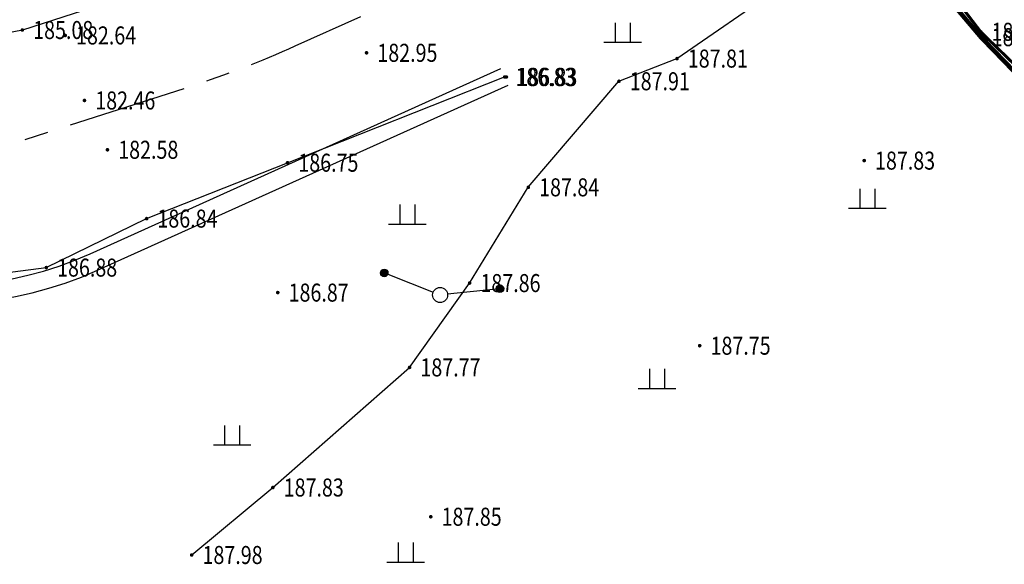
# Model space of a CAD drawing. Extents: x 353396 to 708854, y 3238249 to 6481508.
# Drawn here: x 353609 to 353642, y 3240821 to 3240839 of the extents above; entities that cross this region are included whole.
import ezdxf
from ezdxf.enums import TextEntityAlignment as Align

# ---------------------------------------------------------------- set-up
doc = ezdxf.new("R2010")
doc.units = 0
doc.header["$LTSCALE"] = 0.5
doc.linetypes.add('CENTER', pattern=[50.8, 31.75, -6.35, 6.35, -6.35])
doc.layers.get('0').update_dxf_attribs({"linetype": 'CONTINUOUS'})
for name, color, linetype in [('DLSS', 8, 'CONTINUOUS'), ('DMTZ', 8, 'CONTINUOUS'), ('GCD', 8, 'CONTINUOUS'), ('GXYZ', 8, 'CONTINUOUS'), ('SXSS', 8, 'CONTINUOUS'), ('ZBTZ', 8, 'CONTINUOUS'), ('中心线', 7, 'CENTER')]:
    doc.layers.add(name, color=color, linetype=linetype)
doc.layers.add('粗轮廓线', color=7, linetype='CONTINUOUS', lineweight=30)
doc.styles.add('正等线体', font='simhei.ttf')
doc.linetypes.add('10421', pattern='A,2,[150,AAA.SHX,S=0.5,R=0,X=0,Y=0.5],1e-11', length=2)
doc.linetypes.add('10422', pattern='A,0.75,[150,AAA.SHX,S=0.5,R=0,X=0,Y=0.5],1.5,[149,AAA.SHX,S=0.15,R=0,X=0,Y=0.4],0.75', length=3)

# ---------------------------------------------------------------- blocks, each defined once
blk = doc.blocks.new('GC200')
at = {"linetype": 'Continuous', "const_width": 0.2, "flags": 128}
blk.add_lwpolyline([(-0.1, 0, 1), (0.1, 0, 1)], format="xyb", close=True, dxfattribs=at)
blk = doc.blocks.new('gc119')
for p, q in [((-0.5, 1.3), (-0.5, 0)), ((0.5, 1.3), (0.5, 0)), ((-1.25, 0), (1.25, 0))]:
    blk.add_line(p, q)
blk = doc.blocks.new('gc170')
at = {"linetype": 'Continuous'}
blk.add_circle((0, 0), 0.5, dxfattribs=at)
blk = doc.blocks.new('*U10')
at = {"linetype": 'Continuous'}
for points in [[(3.75, 0), (3.769, -0.096), (3.769, 0.096)], [(3.769, 0.096), (3.823, -0.177), (3.823, 0.177)], [(3.823, -0.177), (3.769, 0.096), (3.769, -0.096)], [(3.823, 0.177), (3.904, -0.231), (3.904, 0.231)], [(3.904, -0.231), (3.823, 0.177), (3.823, -0.177)], [(3.904, 0.231), (4, -0.25), (4, 0.25)], [(4, -0.25), (3.904, 0.231), (3.904, -0.231)], [(4, 0.25), (4.096, -0.231), (4.096, 0.231)], [(4.096, -0.231), (4, 0.25), (4, -0.25)], [(4.096, 0.231), (4.177, -0.177), (4.177, 0.177)], [(4.177, -0.177), (4.096, 0.231), (4.096, -0.231)], [(4.177, 0.177), (4.231, -0.096), (4.231, 0.096)], [(4.231, -0.096), (4.177, 0.177), (4.177, -0.177)], [(4.25, 0), (4.231, 0.096), (4.231, -0.096)]]:
    blk.add_solid(points, dxfattribs=at)
blk = doc.blocks.new('gc013c')
at = {"linetype": 'Continuous', "flags": 128}
blk.add_lwpolyline([(3.75, 0), (0.5, 0)], dxfattribs=at)
at = {"linetype": 'Continuous'}
blk.add_circle((4, 0), 0.25, dxfattribs=at)
blk.add_blockref('*U10', (0, 0), dxfattribs=at)

msp = doc.modelspace()

# ---------------------------------------------------------------- linework, layer by layer
at = {"linetype": 'Continuous', "flags": 128}
msp.add_lwpolyline([(353620.018, 3240834.953), (353620.018, 3240834.953)], dxfattribs=at)
at = {"layer": 'DLSS', "linetype": 'Continuous', "const_width": 0.1, "flags": 128}
msp.add_lwpolyline([(353636.776, 3240844.163), (353638.477, 3240842.419), (353641.382, 3240838.614), (353645.74, 3240834.388), (353648.461, 3240831.824)], dxfattribs=at)
at = {"layer": 'DMTZ', "linetype": '10422', "flags": 128}
msp.add_lwpolyline([(353625.545, 3240837.11, 0, 0, 0), (353628.918, 3240839.833, 0, 0, 0), (353631.701, 3240841.12, 0, 0, 0), (353634.204, 3240842.268, 0, 0, 0), (353636.817, 3240843.265, 0, 0, 0), (353636.601, 3240844.084, 0.00000219, 0.00000219, 0)], format="xyseb", dxfattribs=at)
at = {"layer": 'DMTZ', "linetype": '10421', "flags": 128}
msp.add_lwpolyline([(353615.133, 3240821.2), (353617.834, 3240823.446), (353622.383, 3240827.443), (353624.38, 3240830.25), (353624.38, 3240830.25), (353624.38, 3240830.25), (353626.332, 3240833.437), (353629.348, 3240836.968), (353631.279, 3240837.722), (353634.724, 3240840.112), (353634.724, 3240840.112), (353638.202, 3240841.692), (353638.518, 3240841.829)], dxfattribs=at)
at = {"layer": 'SXSS', "linetype": '10422', "flags": 128}
msp.add_lwpolyline([(353634.09, 3240848.431), (353630.278, 3240847.446), (353629.885, 3240847.139), (353626.869, 3240845.65), (353621.961, 3240843.508), (353618.322, 3240841.867), (353614.564, 3240840.307), (353614.564, 3240840.307), (353609.499, 3240838.673), (353607.075, 3240838.203), (353604.165, 3240838.573), (353601.673, 3240840.013), (353599.034, 3240842.572), (353596.001, 3240845.942), (353593.958, 3240847.477), (353592.2, 3240848.732), (353590.822, 3240849.456), (353586.931, 3240851.742), (353582.694, 3240853.582), (353577.627, 3240855.035), (353575.036, 3240855.577), (353568.675, 3240856.826), (353562.983, 3240858.105), (353556.046, 3240859.708), (353551.175, 3240860.847), (353541.419, 3240863.072), (353532.887, 3240865.071), (353530.119, 3240865.693), (353527.435, 3240866.53), (353524.872, 3240867.291), (353518.961, 3240868.441), (353514.299, 3240869.134), (353509.176, 3240869.632), (353503.624, 3240869.496), (353498.318, 3240869.358), (353495.422, 3240869.265), (353492.703, 3240869.446), (353485.19, 3240869.747), (353478.849, 3240870.233), (353469.314, 3240870.7), (353467.101, 3240870.452), (353462.607, 3240869.983), (353457.503, 3240867.232), (353452.91, 3240864.795), (353448.337, 3240862.034), (353439.022, 3240856.573), (353431.683, 3240852.322), (353425.293, 3240848.669), (353420.396, 3240845.778)], dxfattribs=at)
at = {"layer": 'SXSS', "linetype": '10421', "flags": 128}
msp.add_lwpolyline([(353506.609, 3240843.464), (353503.276, 3240847.279), (353500.282, 3240851.798), (353498.582, 3240856.581), (353497.985, 3240859.748), (353497.075, 3240862.493), (353497.072, 3240862.846), (353497.448, 3240863.123), (353500.976, 3240862.819), (353506.23, 3240864.156), (353516.464, 3240862.583), (353516.464, 3240862.583), (353523.931, 3240861.242), (353532.946, 3240859.055), (353535.552, 3240858.453), (353540.207, 3240857.821), (353546.278, 3240856.791), (353549.906, 3240856.045), (353554.489, 3240854.561), (353560.225, 3240852.407), (353560.225, 3240852.407), (353568.51, 3240851.248), (353575.856, 3240850.07), (353575.856, 3240850.07), (353580.851, 3240848.383), (353586.791, 3240844.909), (353586.791, 3240844.909), (353592.49, 3240842.252), (353594.974, 3240838.394), (353595.573, 3240835.67), (353596.239, 3240834.537), (353599.301, 3240831.711), (353605.339, 3240830.123), (353605.339, 3240830.123), (353610.295, 3240830.766), (353613.633, 3240832.396), (353618.321, 3240834.256), (353618.321, 3240834.256), (353625.545, 3240837.11)], dxfattribs=at)
at = {"layer": 'SXSS', "linetype": 'Continuous', "const_width": 0.15, "flags": 128}
msp.add_lwpolyline([(353636.611, 3240841.24), (353638.347, 3240842.03), (353641.391, 3240838.435), (353645.112, 3240834.589), (353649.054, 3240830.748)], dxfattribs=at)
at = {"layer": '中心线', "ltscale": 0.25, "flags": 128}
msp.add_lwpolyline([(353422.137, 3240842.742), (353462.158, 3240865.691, -0.139762), (353470.141, 3240867.669), (353512.977, 3240866.178, -0.0475), (353518.616, 3240865.442), (353580.302, 3240851.347, -0.076782), (353584.558, 3240849.657), (353592.855, 3240844.782, -0.117427), (353596.198, 3240841.574), (353597.83, 3240839.037, 0.339962), (353609.309, 3240834.934), (353615.093, 3240836.8, 0.027901), (353618.579, 3240838.144), (353628.553, 3240842.641, 0.041092), (353633.362, 3240845.304), (353638.896, 3240848.993, -0.022462), (353641.164, 3240850.362), (353657.556, 3240859.276, 0.155448), (353664.068, 3240866.07), (353674.437, 3240887.216, -0.271099), (353684.54, 3240893.915), (353691.276, 3240894.292)], format="xyb", dxfattribs=at)
at = {"layer": '粗轮廓线', "linetype": 'Continuous', "flags": 128}
msp.add_lwpolyline([(353424.538, 3240840.084), (353436.397, 3240845.528, 0.035743), (353440.152, 3240847.589), (353446.604, 3240851.754, -0.064366), (353453.548, 3240855.064), (353475.838, 3240862.356, -0.077302), (353480.388, 3240863.1), (353508.443, 3240863.313, -0.058129), (353519.961, 3240862.058), (353579.633, 3240848.422, -0.076782), (353583.039, 3240847.07), (353591.198, 3240842.276, -0.117427), (353594.54, 3240839.068), (353596.729, 3240835.668, 0.371386), (353611.752, 3240831.225), (353625.419, 3240837.389)], format="xyb", dxfattribs=at)
at = {"layer": '粗轮廓线', "linetype": 'Continuous'}
msp.add_lwpolyline([(353424.788, 3240839.538), (353436.647, 3240844.983, 0.035743), (353440.477, 3240847.085), (353446.929, 3240851.25, -0.064366), (353453.734, 3240854.493), (353476.025, 3240861.786, -0.077302), (353480.393, 3240862.5), (353508.447, 3240862.713, -0.058129), (353519.828, 3240861.473), (353579.5, 3240847.837, -0.076782), (353582.735, 3240846.553), (353590.894, 3240841.759, -0.117427), (353594.036, 3240838.743), (353596.225, 3240835.343, 0.371386), (353611.998, 3240830.678), (353625.666, 3240836.842)], format="xyb", dxfattribs=at)

# ---------------------------------------------------------------- block references
at = {"layer": 'GCD', "linetype": 'Continuous'}
ref = msp.add_blockref('GC200', (353609.499, 3240838.673, 185.079), dxfattribs=dict(at, xscale=0.3, yscale=0.3, zscale=0.5))
ref.add_attrib('height', '185.08', dxfattribs={"linetype": 'Continuous', "height": 0.6, "style": '正等线体', "width": 0.8}).set_placement((353609.859, 3240838.673, 185.079), align=Align.MIDDLE_LEFT)
ref = msp.add_blockref('GC200', (353610.926, 3240838.493, 182.641), dxfattribs=dict(at, xscale=0.3, yscale=0.3, zscale=0.5))
ref.add_attrib('height', '182.64', dxfattribs={"linetype": 'Continuous', "height": 0.6, "style": '正等线体', "width": 0.8}).set_placement((353611.286, 3240838.493, 182.641), align=Align.MIDDLE_LEFT)
ref = msp.add_blockref('GC200', (353641.382, 3240838.614, 188.104), dxfattribs=dict(at, xscale=0.3, yscale=0.3, zscale=0.5))
ref.add_attrib('height', '188.10', dxfattribs={"linetype": 'Continuous', "height": 0.6, "style": '正等线体', "width": 0.8}).set_placement((353641.742, 3240838.614, 188.104), align=Align.MIDDLE_LEFT)
ref = msp.add_blockref('GC200', (353641.391, 3240838.435, 187.809), dxfattribs=dict(at, xscale=0.3, yscale=0.3, zscale=0.5))
ref.add_attrib('height', '187.81', dxfattribs={"linetype": 'Continuous', "height": 0.6, "style": '正等线体', "width": 0.8}).set_placement((353641.751, 3240838.435, 187.809), align=Align.MIDDLE_LEFT)
ref = msp.add_blockref('GC200', (353620.95, 3240837.914, 182.949), dxfattribs=dict(at, xscale=0.3, yscale=0.3, zscale=0.5))
ref.add_attrib('height', '182.95', dxfattribs={"linetype": 'Continuous', "height": 0.6, "style": '正等线体', "width": 0.8}).set_placement((353621.31, 3240837.914, 182.949), align=Align.MIDDLE_LEFT)
ref = msp.add_blockref('GC200', (353631.279, 3240837.722, 187.807), dxfattribs=dict(at, xscale=0.3, yscale=0.3, zscale=0.5))
ref.add_attrib('height', '187.81', dxfattribs={"linetype": 'Continuous', "height": 0.6, "style": '正等线体', "width": 0.8}).set_placement((353631.639, 3240837.722, 187.807), align=Align.MIDDLE_LEFT)
ref = msp.add_blockref('GC200', (353625.545, 3240837.11, 186.834), dxfattribs=dict(at, xscale=0.3, yscale=0.3, zscale=0.5))
ref.add_attrib('height', '186.83', dxfattribs={"linetype": 'Continuous', "height": 0.6, "style": '正等线体', "width": 0.8}).set_placement((353625.905, 3240837.11, 186.834), align=Align.MIDDLE_LEFT)
ref = msp.add_blockref('GC200', (353625.604, 3240837.11, 186.826), dxfattribs=dict(at, xscale=0.3, yscale=0.3, zscale=0.5))
ref.add_attrib('height', '186.83', dxfattribs={"linetype": 'Continuous', "height": 0.6, "style": '正等线体', "width": 0.8}).set_placement((353625.964, 3240837.11, 186.826), align=Align.MIDDLE_LEFT)
ref = msp.add_blockref('GC200', (353629.348, 3240836.968, 187.911), dxfattribs=dict(at, xscale=0.3, yscale=0.3, zscale=0.5))
ref.add_attrib('height', '187.91', dxfattribs={"linetype": 'Continuous', "height": 0.6, "style": '正等线体', "width": 0.8}).set_placement((353629.708, 3240836.968, 187.911), align=Align.MIDDLE_LEFT)
ref = msp.add_blockref('GC200', (353611.565, 3240836.328, 182.461), dxfattribs=dict(at, xscale=0.3, yscale=0.3, zscale=0.5))
ref.add_attrib('height', '182.46', dxfattribs={"linetype": 'Continuous', "height": 0.6, "style": '正等线体', "width": 0.8}).set_placement((353611.925, 3240836.328, 182.461), align=Align.MIDDLE_LEFT)
ref = msp.add_blockref('GC200', (353612.329, 3240834.687, 182.579), dxfattribs=dict(at, xscale=0.3, yscale=0.3, zscale=0.5))
ref.add_attrib('height', '182.58', dxfattribs={"linetype": 'Continuous', "height": 0.6, "style": '正等线体', "width": 0.8}).set_placement((353612.689, 3240834.687, 182.579), align=Align.MIDDLE_LEFT)
ref = msp.add_blockref('GC200', (353618.321, 3240834.256, 186.745), dxfattribs=dict(at, xscale=0.3, yscale=0.3, zscale=0.5))
ref.add_attrib('height', '186.75', dxfattribs={"linetype": 'Continuous', "height": 0.6, "style": '正等线体', "width": 0.8}).set_placement((353618.681, 3240834.256, 186.745), align=Align.MIDDLE_LEFT)
ref = msp.add_blockref('GC200', (353637.508, 3240834.326, 187.831), dxfattribs=dict(at, xscale=0.3, yscale=0.3, zscale=0.5))
ref.add_attrib('height', '187.83', dxfattribs={"linetype": 'Continuous', "height": 0.6, "style": '正等线体', "width": 0.8}).set_placement((353637.868, 3240834.326, 187.831), align=Align.MIDDLE_LEFT)
ref = msp.add_blockref('GC200', (353626.332, 3240833.437, 187.843), dxfattribs=dict(at, xscale=0.3, yscale=0.3, zscale=0.5))
ref.add_attrib('height', '187.84', dxfattribs={"linetype": 'Continuous', "height": 0.6, "style": '正等线体', "width": 0.8}).set_placement((353626.692, 3240833.437, 187.843), align=Align.MIDDLE_LEFT)
ref = msp.add_blockref('GC200', (353613.633, 3240832.396, 186.837), dxfattribs=dict(at, xscale=0.3, yscale=0.3, zscale=0.5))
ref.add_attrib('height', '186.84', dxfattribs={"linetype": 'Continuous', "height": 0.6, "style": '正等线体', "width": 0.8}).set_placement((353613.993, 3240832.396, 186.837), align=Align.MIDDLE_LEFT)
ref = msp.add_blockref('GC200', (353610.295, 3240830.766, 186.884), dxfattribs=dict(at, xscale=0.3, yscale=0.3, zscale=0.5))
ref.add_attrib('height', '186.88', dxfattribs={"linetype": 'Continuous', "height": 0.6, "style": '正等线体', "width": 0.8}).set_placement((353610.655, 3240830.766, 186.884), align=Align.MIDDLE_LEFT)
ref = msp.add_blockref('GC200', (353624.38, 3240830.25, 187.856), dxfattribs=dict(at, xscale=0.3, yscale=0.3, zscale=0.5))
ref.add_attrib('height', '187.86', dxfattribs={"linetype": 'Continuous', "height": 0.6, "style": '正等线体', "width": 0.8}).set_placement((353624.74, 3240830.25, 187.856), align=Align.MIDDLE_LEFT)
ref = msp.add_blockref('GC200', (353617.997, 3240829.933, 186.87), dxfattribs=dict(at, xscale=0.3, yscale=0.3, zscale=0.5))
ref.add_attrib('height', '186.87', dxfattribs={"linetype": 'Continuous', "height": 0.6, "style": '正等线体', "width": 0.8}).set_placement((353618.357, 3240829.933, 186.87), align=Align.MIDDLE_LEFT)
ref = msp.add_blockref('GC200', (353632.035, 3240828.165, 187.75), dxfattribs=dict(at, xscale=0.3, yscale=0.3, zscale=0.5))
ref.add_attrib('height', '187.75', dxfattribs={"linetype": 'Continuous', "height": 0.6, "style": '正等线体', "width": 0.8}).set_placement((353632.395, 3240828.165, 187.75), align=Align.MIDDLE_LEFT)
ref = msp.add_blockref('GC200', (353622.383, 3240827.443, 187.769), dxfattribs=dict(at, xscale=0.3, yscale=0.3, zscale=0.5))
ref.add_attrib('height', '187.77', dxfattribs={"linetype": 'Continuous', "height": 0.6, "style": '正等线体', "width": 0.8}).set_placement((353622.743, 3240827.443, 187.769), align=Align.MIDDLE_LEFT)
ref = msp.add_blockref('GC200', (353617.834, 3240823.446, 187.826), dxfattribs=dict(at, xscale=0.3, yscale=0.3, zscale=0.5))
ref.add_attrib('height', '187.83', dxfattribs={"linetype": 'Continuous', "height": 0.6, "style": '正等线体', "width": 0.8}).set_placement((353618.194, 3240823.446, 187.826), align=Align.MIDDLE_LEFT)
ref = msp.add_blockref('GC200', (353623.087, 3240822.473, 187.848), dxfattribs=dict(at, xscale=0.3, yscale=0.3, zscale=0.5))
ref.add_attrib('height', '187.85', dxfattribs={"linetype": 'Continuous', "height": 0.6, "style": '正等线体', "width": 0.8}).set_placement((353623.447, 3240822.473, 187.848), align=Align.MIDDLE_LEFT)
ref = msp.add_blockref('GC200', (353615.133, 3240821.2, 187.983), dxfattribs=dict(at, xscale=0.3, yscale=0.3, zscale=0.5))
ref.add_attrib('height', '187.98', dxfattribs={"linetype": 'Continuous', "height": 0.6, "style": '正等线体', "width": 0.8}).set_placement((353615.493, 3240821.2, 187.983), align=Align.MIDDLE_LEFT)
at = {"layer": 'GXYZ', "linetype": 'Continuous', "xscale": 0.5, "yscale": 0.5}
for rotation in [158.4799102694764, 6.019178772009902]:
    msp.add_blockref('gc013c', (353623.399, 3240829.854, 187.827), dxfattribs=dict(at, rotation=rotation))
msp.add_blockref('gc170', (353623.399, 3240829.854, 187.827), dxfattribs=at)
at = {"layer": 'ZBTZ', "linetype": 'Continuous', "xscale": 0.5, "yscale": 0.5}
for p in [(353629.469, 3240838.264), (353637.611, 3240832.74), (353622.311, 3240832.215), (353630.614, 3240826.745), (353616.478, 3240824.865), (353622.249, 3240820.961)]:
    msp.add_blockref('gc119', p, dxfattribs=at)

doc.saveas('drawing.dxf')
